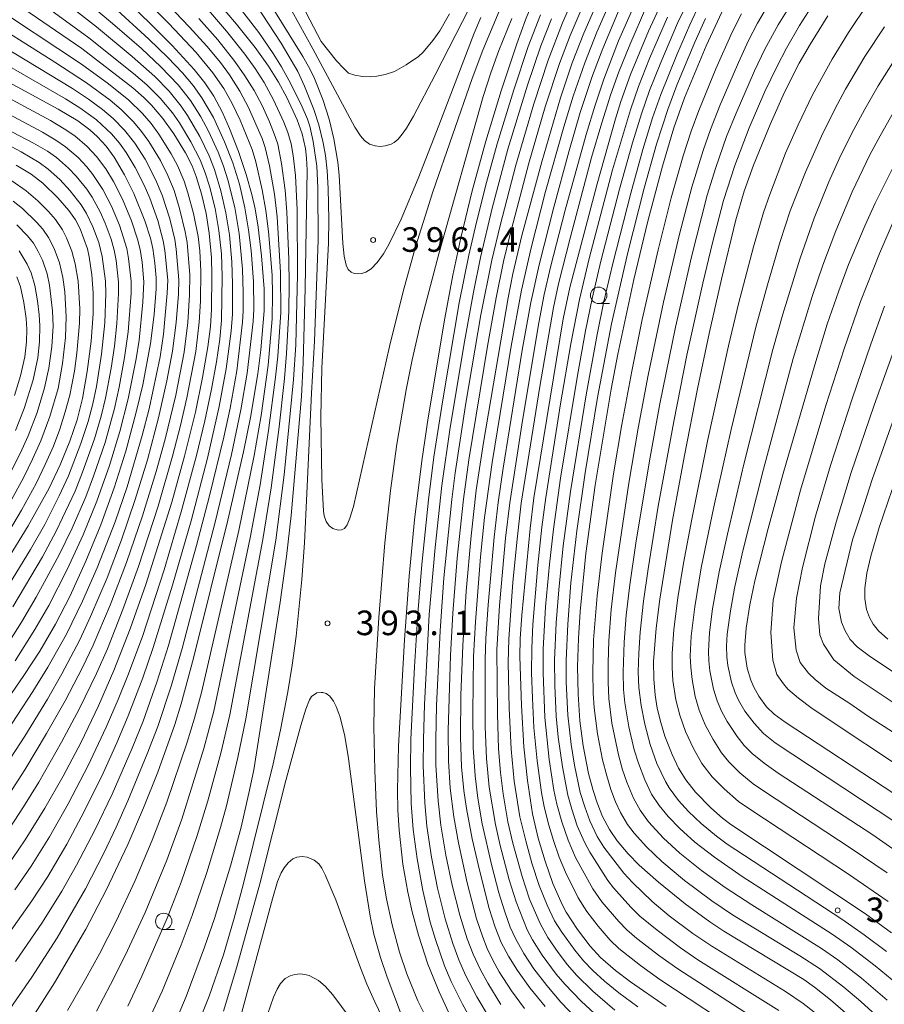
# Model space of a CAD drawing. Units: millimetres. Extents: x -66000 to -64000, y 25500 to 27000.
# Drawn here: x -65230 to -65098, y 26243 to 26393 of the extents above; entities that cross this region are included whole.
import ezdxf

# ---------------------------------------------------------------- set-up
doc = ezdxf.new("R2010")
doc.units = ezdxf.units.MM
for name, color, linetype, lineweight in [('633100_広葉樹林', 7, 'Continuous', 9), ('710100_等高線（計曲線）', 7, 'Continuous', 20), ('710200_等高線（主曲線）', 7, 'Continuous', 9), ('731200_図化機測定による標高点', 7, 'Continuous', 20), ('731207_図化機測定による標高点（注記）', 7, 'Continuous', 20)]:
    doc.layers.add(name, color=color, linetype=linetype, lineweight=lineweight)
doc.styles.add('Style-WORKING', font='txt')

msp = doc.modelspace()

# ---------------------------------------------------------------- linework, layer by layer
at = {"layer": '633100_広葉樹林'}
for p, q in [((-65142, 26349.51), (-65140.33, 26349.51)), ((-65208.37, 26254.01), (-65206.7, 26254.01))]:
    msp.add_line(p, q, dxfattribs=at)
for centre in [(-65142, 26350.76), (-65208.37, 26255.26)]:
    msp.add_circle(centre, 1.25, dxfattribs=at)
at = {"layer": '710100_等高線（計曲線）', "flags": 128}
for points in [[(-65228.45, 26240.53), (-65225.01, 26245.91), (-65220.24, 26254.08), (-65217.14, 26260), (-65213.84, 26266.97), (-65211.43, 26272.58), (-65209.28, 26278), (-65206.69, 26285.31), (-65205.71, 26288.46), (-65203.85, 26295.42), (-65198.59, 26316.48), (-65196.17, 26326.89), (-65195.11, 26332.13), (-65193.99, 26338.79), (-65193.55, 26342.43), (-65193.03, 26348.37), (-65193.02, 26351.76), (-65193.43, 26356.8), (-65193.98, 26361.17), (-65194.43, 26363.96), (-65194.93, 26366.15), (-65195.77, 26369.18), (-65196.95, 26372.69), (-65198.32, 26376.21), (-65199.39, 26378.66), (-65200.73, 26381.14), (-65202.09, 26383.17), (-65203.7, 26385.21), (-65207.09, 26388.88), (-65210.51, 26392.3), (-65227.62, 26408.8)], [(-65164.76, 26393.68), (-65166.26, 26391.13), (-65167.31, 26389.61), (-65168.8, 26387.84), (-65169.5, 26387.18), (-65171.35, 26385.92), (-65173.16, 26384.92), (-65174.59, 26384.43), (-65175.83, 26384.19), (-65176.83, 26384.1), (-65178.04, 26384.16), (-65179.22, 26384.34), (-65180.16, 26384.65), (-65180.92, 26385.39), (-65181.98, 26386.55), (-65184.34, 26389.5), (-65189.56, 26399.56)], [(-65232.42, 26263.45), (-65229.51, 26267.69), (-65226.51, 26272.51), (-65223.71, 26277.41), (-65220.98, 26282.59), (-65218.34, 26288.12), (-65215.97, 26293.53), (-65213.47, 26299.89), (-65211.08, 26306.67), (-65207.15, 26319.22), (-65205.21, 26326.23), (-65203.53, 26332.93), (-65202.43, 26338.22), (-65201.64, 26342.91), (-65201.25, 26345.99), (-65201.09, 26348.6), (-65201.02, 26353.84), (-65201.09, 26356.54), (-65201.42, 26360.26), (-65201.91, 26363.23), (-65202.61, 26366.22), (-65203.43, 26368.87), (-65204.05, 26370.49), (-65205.07, 26372.49), (-65206.85, 26375.42), (-65208.51, 26377.75), (-65210.24, 26379.77), (-65211.4, 26380.92), (-65213.08, 26382.39), (-65220.85, 26388.41), (-65233.76, 26397.24)], [(-65164.27, 26239.97), (-65166.36, 26244.53), (-65168.07, 26248.74), (-65169.48, 26253.16), (-65170.45, 26256.73), (-65171.14, 26259.74), (-65171.86, 26264), (-65172.46, 26269.18), (-65172.63, 26272.22), (-65172.69, 26275.26), (-65172.53, 26281.98), (-65171.64, 26298.23), (-65170.92, 26307.9), (-65170.08, 26316.5), (-65168.98, 26325.53), (-65168.03, 26332.08), (-65165.47, 26347.26), (-65164.25, 26353.84), (-65163.02, 26359.53), (-65161.31, 26366.69), (-65159.24, 26374.27), (-65156.89, 26381.96), (-65154.51, 26389.13), (-65153.15, 26392.76), (-65151.92, 26395.76)], [(-65141.93, 26396.15), (-65144.29, 26390.74), (-65146.05, 26386.21), (-65147.83, 26380.87), (-65150.66, 26371.1), (-65153.7, 26359.91), (-65155.09, 26354.04), (-65155.8, 26350.37), (-65159.57, 26328.31), (-65160.68, 26321.03), (-65161.45, 26314.07), (-65162.23, 26305.62), (-65162.75, 26297.36), (-65163.03, 26289.78), (-65163.1, 26283.36), (-65162.94, 26278.83), (-65162.58, 26275.24), (-65162.17, 26272.47), (-65161.29, 26267.84), (-65160.2, 26263.06), (-65158.7, 26257.24), (-65157.79, 26254.38), (-65156.86, 26252.06), (-65155.77, 26249.95), (-65154.41, 26247.75), (-65152.5, 26245.1), (-65150.17, 26242.25)], [(-65132.16, 26395.96), (-65134.41, 26391.06), (-65137.13, 26384.47), (-65138.62, 26380.32), (-65139.45, 26377.69), (-65142.22, 26367.79), (-65146.41, 26351.93), (-65147.41, 26347.15), (-65151.91, 26319.86), (-65152.47, 26315.2), (-65153.72, 26301.97), (-65153.96, 26298.34), (-65154.02, 26295.68), (-65153.8, 26288.17), (-65153.4, 26281.91), (-65152.88, 26276.73), (-65152.1, 26271.67), (-65151.21, 26267.94), (-65150.18, 26264.46), (-65148.98, 26261.06), (-65147.56, 26257.83), (-65146.94, 26256.66), (-65145.23, 26254.03), (-65143.28, 26251.48), (-65141.71, 26249.76), (-65139.44, 26247.77), (-65137.15, 26246.02), (-65131.68, 26242.26)], [(-65200.19, 26395.6), (-65197.24, 26392.13), (-65194.43, 26388.58), (-65192.36, 26385.7), (-65190.86, 26383.3), (-65189.59, 26380.93), (-65188.01, 26377.51), (-65187.25, 26375.37), (-65186.76, 26373.14), (-65186.57, 26371.66), (-65186.48, 26369.84), (-65186.77, 26351.83), (-65187.09, 26340.53), (-65187.37, 26335.31), (-65188.93, 26317.19), (-65189.61, 26310.9), (-65190.62, 26303.94), (-65194.64, 26278.4), (-65195.26, 26275.26), (-65196.55, 26269.64), (-65198.11, 26263.9), (-65200.64, 26255.68), (-65202.14, 26251.34), (-65204.95, 26243.8), (-65206.99, 26238.98)], [(-65123.2, 26393.98), (-65125.58, 26388.83), (-65128.9, 26380.87), (-65130.52, 26376.29), (-65132.27, 26370.47), (-65134.48, 26362.09), (-65136.66, 26353.15), (-65139.07, 26341.81), (-65140.1, 26336.44), (-65142.53, 26321.78), (-65143.94, 26311.37), (-65144.83, 26302.52), (-65145.08, 26298.41), (-65145.21, 26294.13), (-65145.14, 26289.91), (-65144.85, 26285.83), (-65144.36, 26282.06), (-65143.54, 26277.82), (-65142.86, 26275.21), (-65142.24, 26273.33), (-65141.41, 26271.27), (-65140.37, 26269.26), (-65139.2, 26267.56), (-65137.52, 26265.58), (-65135.81, 26263.83), (-65132.89, 26261.23), (-65128.79, 26257.95), (-65125.05, 26255.18), (-65122.9, 26253.77), (-65110.7, 26246.39), (-65109.09, 26245.23), (-65106.61, 26243.27), (-65102.83, 26240)], [(-65107.01, 26393.42), (-65109.68, 26389.13), (-65111.39, 26386.16), (-65113.62, 26381.75), (-65115.85, 26376.83), (-65118.36, 26370.64), (-65119.78, 26366.63), (-65121.05, 26362.26), (-65123.28, 26353.23), (-65125.15, 26344.95), (-65126.93, 26336.48), (-65128.91, 26326.34), (-65130.71, 26316.45), (-65132.69, 26304.41), (-65133.25, 26299.99), (-65133.62, 26294.89), (-65133.6, 26292.25), (-65133.38, 26289.76), (-65133.06, 26287.76), (-65132.53, 26285.58), (-65131.88, 26283.49), (-65130.81, 26280.72), (-65129.81, 26278.64), (-65128.7, 26276.85), (-65127.23, 26274.98), (-65124.89, 26272.57), (-65123.11, 26271.01), (-65121.82, 26270.04), (-65101.3, 26256.41), (-65097.32, 26253.53)], [(-65235.31, 26284.7), (-65229.73, 26292.77), (-65227.29, 26296.5), (-65224.88, 26300.58), (-65222.71, 26304.84), (-65220.23, 26310.23), (-65217.98, 26315.73), (-65215.92, 26321.41), (-65214.15, 26326.99), (-65212.55, 26332.92), (-65211.58, 26337.11), (-65210.39, 26343.41), (-65209.84, 26347.86), (-65209.5, 26351.77), (-65209.53, 26353.42), (-65209.71, 26355.65), (-65210.03, 26357.88), (-65210.4, 26359.5), (-65211.25, 26362.11), (-65212.95, 26366.3), (-65214.33, 26369.16), (-65215.94, 26371.86), (-65217.16, 26373.49), (-65218.46, 26374.92), (-65219.62, 26375.98), (-65221.45, 26377.37), (-65224.5, 26379.16), (-65237.03, 26385.96)], [(-65232.34, 26310.19), (-65229.03, 26315.59), (-65225.86, 26321.35), (-65224.17, 26324.92), (-65222.7, 26328.53), (-65221.6, 26331.75), (-65220.78, 26335.01), (-65220.04, 26339.13), (-65219.45, 26343.76), (-65219.14, 26347.92), (-65219.12, 26351.14), (-65219.32, 26353.89), (-65219.74, 26356.65), (-65220.02, 26357.85), (-65221.13, 26360.92), (-65221.85, 26362.28), (-65222.84, 26363.68), (-65224.55, 26365.63), (-65226.81, 26367.85), (-65228.58, 26369.22), (-65230.86, 26370.64)], [(-65096.83, 26274.68), (-65113.52, 26285.64), (-65115.21, 26286.89), (-65116.39, 26288.01), (-65117.56, 26289.6), (-65118.34, 26290.97), (-65118.78, 26292.03), (-65119.33, 26293.9), (-65119.7, 26296.29), (-65119.72, 26297.4), (-65119.5, 26299.99), (-65118.93, 26303.55), (-65118.17, 26307.21), (-65116.15, 26315.2), (-65113.85, 26323.56), (-65109.03, 26340.18), (-65107.11, 26346.38), (-65105.37, 26351.46), (-65103.87, 26355.44), (-65101.34, 26361.48), (-65099.8, 26364.84), (-65097.03, 26370.43)], [(-65230.77, 26353.56), (-65230.23, 26352.04), (-65229.71, 26349.65), (-65229.36, 26347.23), (-65229.25, 26345.6), (-65229.29, 26343.69), (-65229.58, 26341.38), (-65230.22, 26338.49), (-65231.14, 26335.47)], [(-65097.24, 26321.12), (-65099.18, 26315.32), (-65100.46, 26310.95), (-65101.07, 26308.36), (-65101.38, 26306.08), (-65101.4, 26304.52), (-65101.14, 26302.83), (-65100.7, 26301.62), (-65100.13, 26300.61), (-65099.29, 26299.59), (-65097.87, 26298.29)]]:
    msp.add_lwpolyline(points, dxfattribs=at)
at = {"layer": '710200_等高線（主曲線）', "flags": 128}
for points in [[(-65230.98, 26249.14), (-65226.88, 26255.14), (-65223.9, 26259.89), (-65221.68, 26263.82), (-65218.82, 26269.27), (-65216.26, 26274.64), (-65213.2, 26281.66), (-65211.53, 26285.82), (-65209.4, 26291.74), (-65207.62, 26297.36), (-65203.36, 26312.58), (-65201.36, 26320.17), (-65199.18, 26329.13), (-65198.24, 26333.55), (-65197.23, 26339.23), (-65196.34, 26346.66), (-65196.24, 26348.41), (-65196.24, 26351.18), (-65196.36, 26354.76), (-65196.86, 26360.21), (-65197.5, 26364.14), (-65198.57, 26368.37), (-65199.23, 26370.47), (-65200.05, 26372.6), (-65201.53, 26375.81), (-65202.7, 26377.98), (-65204.27, 26380.49), (-65206.14, 26382.85), (-65208.81, 26385.63), (-65211.77, 26388.39), (-65215.84, 26391.94), (-65229.73, 26403.65)], [(-65230.92, 26401.32), (-65218.65, 26391.71), (-65213.2, 26387.2), (-65209.74, 26384.14), (-65207.55, 26381.89), (-65205.71, 26379.63), (-65204.75, 26378.2), (-65202.88, 26374.99), (-65201.44, 26372.02), (-65200.63, 26369.96), (-65199.65, 26366.72), (-65198.88, 26363.36), (-65198.35, 26359.99), (-65198, 26355.87), (-65197.88, 26352.5), (-65197.88, 26347.87), (-65198.1, 26345.28), (-65198.84, 26339.57), (-65199.9, 26333.81), (-65201.7, 26325.9), (-65204.2, 26316.38), (-65207.02, 26306.55), (-65209.96, 26297.03), (-65211.56, 26292.39), (-65213.78, 26286.62), (-65215.53, 26282.5), (-65217.63, 26277.89), (-65220.5, 26272), (-65223.17, 26267.05), (-65226.04, 26262.12), (-65228.47, 26258.39), (-65232.27, 26253.04)], [(-65231.08, 26260.06), (-65228.57, 26263.69), (-65225.81, 26268.16), (-65222.96, 26273.17), (-65219.92, 26279.05), (-65217.16, 26284.87), (-65215.31, 26289.11), (-65213.73, 26293.01), (-65211.57, 26298.87), (-65208.32, 26308.89), (-65205.7, 26317.74), (-65203.39, 26326.31), (-65202.11, 26331.63), (-65201.07, 26336.47), (-65200.33, 26340.6), (-65199.83, 26344.06), (-65199.53, 26346.93), (-65199.45, 26353.67), (-65199.57, 26357.08), (-65199.95, 26360.66), (-65200.52, 26363.98), (-65201.39, 26367.4), (-65202.04, 26369.45), (-65202.82, 26371.43), (-65204.23, 26374.17), (-65205.96, 26377.07), (-65207.03, 26378.6), (-65208.89, 26380.84), (-65210.96, 26382.89), (-65212.96, 26384.62), (-65219.78, 26390.06), (-65231.38, 26398.54)], [(-65213.07, 26397.7), (-65207.61, 26392.22), (-65203.43, 26387.78), (-65200.87, 26384.7), (-65199.2, 26382.29), (-65197.9, 26380.03), (-65196.68, 26377.46), (-65194.87, 26372.98), (-65194.32, 26371.13), (-65193.35, 26366.86), (-65192.77, 26363.7), (-65192.38, 26360.48), (-65191.84, 26353.84), (-65191.76, 26350.93), (-65191.82, 26347.17), (-65192.44, 26340.09), (-65193.52, 26332.41), (-65194.56, 26326.35), (-65196.93, 26314.9), (-65202.62, 26290.16), (-65203.66, 26286.27), (-65204.79, 26282.58), (-65207.88, 26273.45), (-65210.12, 26267.64), (-65212.71, 26261.5), (-65215.64, 26255.29), (-65218.17, 26250.33), (-65220.28, 26246.44), (-65223.05, 26241.68)], [(-65111.32, 26397.35), (-65114.62, 26392.01), (-65116.63, 26388.32), (-65118.22, 26385.01), (-65121.04, 26378.57), (-65122.47, 26375.01), (-65124.12, 26370.28), (-65125.42, 26366.02), (-65127.85, 26356.61), (-65130.28, 26345.91), (-65132.67, 26334.22), (-65134.26, 26325.52), (-65136.32, 26312.96), (-65137.25, 26306.62), (-65137.78, 26301.96), (-65138.12, 26297.86), (-65138.27, 26293.29), (-65138.19, 26290.64), (-65138, 26288.61), (-65137.4, 26284.93), (-65136.56, 26281.45), (-65135.93, 26279.37), (-65134.98, 26276.86), (-65133.92, 26274.67), (-65132.77, 26272.94), (-65131.41, 26271.27), (-65129.6, 26269.41), (-65127.33, 26267.36), (-65124.34, 26265.03), (-65120.08, 26262.09), (-65106.39, 26253.33), (-65103.54, 26251.32), (-65099.83, 26248.49), (-65097.22, 26246.32)], [(-65107.68, 26397.66), (-65111.34, 26391.93), (-65113.36, 26388.46), (-65114.83, 26385.64), (-65116.63, 26381.83), (-65119.02, 26376.33), (-65121.22, 26370.58), (-65122.94, 26365.22), (-65124.65, 26358.76), (-65126.12, 26352.61), (-65128.53, 26341.64), (-65130.55, 26331.49), (-65132.9, 26318.62), (-65134.47, 26309.06), (-65135.17, 26304.09), (-65135.66, 26299.38), (-65135.88, 26296.19), (-65135.96, 26293.33), (-65135.86, 26290.93), (-65135.54, 26288.17), (-65134.98, 26285.32), (-65134.14, 26282.23), (-65133.12, 26279.36), (-65131.82, 26276.59), (-65131.26, 26275.64), (-65129.82, 26273.71), (-65128.29, 26272.01), (-65126.38, 26270.19), (-65124.02, 26268.24), (-65122.37, 26267.04), (-65104.92, 26255.6), (-65101.48, 26253.19), (-65098.08, 26250.65)], [(-65218.63, 26241.58), (-65216.47, 26245.61), (-65214.25, 26250.08), (-65211.2, 26256.61), (-65207.91, 26264.61), (-65205.62, 26270.87), (-65202.27, 26281.63), (-65200.74, 26287.34), (-65195.16, 26313.78), (-65193.67, 26321.85), (-65192.37, 26330.15), (-65191.29, 26338.28), (-65190.96, 26341.48), (-65190.52, 26348.15), (-65190.53, 26354.24), (-65191.05, 26362.75), (-65191.47, 26366.21), (-65192.23, 26370.5), (-65192.9, 26373.32), (-65193.37, 26374.66), (-65195.42, 26379.41), (-65196.74, 26381.9), (-65198.34, 26384.37), (-65199.73, 26386.26), (-65201.79, 26388.77), (-65204.41, 26391.67), (-65208.74, 26396.23)], [(-65203.24, 26239.26), (-65201.41, 26243.87), (-65199.27, 26250.18), (-65197.6, 26255.73), (-65196.24, 26260.85), (-65191.66, 26279.31), (-65190.54, 26284.5), (-65189.42, 26290.3), (-65188.75, 26294.36), (-65188.18, 26298.75), (-65187.31, 26307.4), (-65186.89, 26313), (-65186.51, 26320.52), (-65185.84, 26335.82), (-65185.34, 26343.79), (-65184.82, 26359.16), (-65184.83, 26367.18), (-65185, 26370.48), (-65185.57, 26374.24), (-65186.07, 26376.57), (-65186.41, 26377.62), (-65187.22, 26379.51), (-65188.97, 26383.02), (-65190.4, 26385.64), (-65191.67, 26387.67), (-65193.88, 26390.85), (-65197.71, 26395.91)], [(-65159.96, 26393.15), (-65160.99, 26390.76), (-65166.4, 26376.66), (-65169.53, 26368.56), (-65172.15, 26362.38), (-65174.02, 26358.52), (-65174.83, 26357.08), (-65175.8, 26355.75), (-65176.74, 26354.82), (-65177.55, 26354.31), (-65178.15, 26354.11), (-65178.82, 26354.04), (-65179.3, 26354.09), (-65179.77, 26354.28), (-65180.2, 26354.69), (-65180.54, 26355.35), (-65180.85, 26356.73), (-65181.06, 26358.65), (-65181.62, 26369.09), (-65181.82, 26371.06), (-65182.43, 26374.65), (-65183.14, 26377.62), (-65184.09, 26380.61), (-65185.37, 26383.82), (-65186.09, 26385.31), (-65187.15, 26387.19), (-65192.47, 26395.77)], [(-65145.53, 26396.9), (-65147.53, 26392.32), (-65149.71, 26386.62), (-65151.9, 26379.96), (-65154.63, 26370.61), (-65157.05, 26361.43), (-65158.3, 26356.12), (-65159.96, 26347.78), (-65162.26, 26334.29), (-65163.9, 26323.7), (-65164.42, 26319.61), (-65165.63, 26307.68), (-65166.21, 26299.58), (-65166.74, 26288.21), (-65166.87, 26282.95), (-65166.84, 26279.08), (-65166.51, 26273.67), (-65166.07, 26269.94), (-65165.3, 26265.35), (-65164.34, 26260.76), (-65163.19, 26256.19), (-65162.07, 26252.62), (-65161.17, 26250.25), (-65160.1, 26247.96), (-65158.92, 26245.81), (-65156.92, 26242.56)], [(-65153.31, 26241.96), (-65155.29, 26244.65), (-65157.17, 26247.57), (-65158.14, 26249.32), (-65159.01, 26251.14), (-65159.7, 26252.86), (-65160.64, 26255.67), (-65162.09, 26261.16), (-65163.4, 26267.26), (-65164.11, 26271.21), (-65164.67, 26275.58), (-65164.94, 26279.77), (-65164.99, 26284.37), (-65164.61, 26295.82), (-65164.27, 26302.27), (-65163.58, 26310.68), (-65162.63, 26319.65), (-65161.83, 26325.65), (-65158.98, 26343.02), (-65157.65, 26350.38), (-65156.51, 26355.92), (-65155.58, 26359.87), (-65152.65, 26370.92), (-65150.17, 26379.49), (-65147.99, 26386.12), (-65146.37, 26390.41), (-65143.92, 26396.14)], [(-65139.82, 26396.49), (-65142.29, 26390.89), (-65144.13, 26386.24), (-65145.89, 26381.13), (-65147.32, 26376.47), (-65150.09, 26366.58), (-65152.3, 26358.03), (-65153.79, 26351.57), (-65155.35, 26343.01), (-65158.25, 26325.24), (-65159.41, 26316.87), (-65160.01, 26310.87), (-65160.81, 26300.96), (-65161.09, 26295.65), (-65161.21, 26287.11), (-65161.14, 26281.77), (-65160.87, 26277.48), (-65160.45, 26274.04), (-65159.77, 26270.16), (-65158.31, 26263.74), (-65157.21, 26259.61), (-65156.33, 26256.7), (-65155.48, 26254.4), (-65154.71, 26252.66), (-65153.43, 26250.35), (-65151.89, 26248.04), (-65149.93, 26245.47), (-65147.75, 26242.95), (-65145.36, 26240.46)], [(-65128.2, 26395.99), (-65129.96, 26392.28), (-65132.52, 26386.3), (-65134.23, 26382), (-65135.48, 26378.44), (-65136.84, 26374.01), (-65138.81, 26366.93), (-65141.65, 26355.98), (-65142.99, 26350.29), (-65144.01, 26345.32), (-65145.24, 26338.51), (-65147.8, 26322.86), (-65148.91, 26315.11), (-65149.5, 26309.76), (-65150.1, 26303.23), (-65150.46, 26296.79), (-65150.49, 26293.16), (-65150.21, 26286.37), (-65149.57, 26279.95), (-65148.83, 26275.28), (-65148.37, 26273.13), (-65147.62, 26270.43), (-65146.66, 26267.64), (-65145.52, 26265.01), (-65142.88, 26260.21), (-65141.5, 26258.25), (-65138.94, 26255.25), (-65137.7, 26253.96), (-65136.2, 26252.66), (-65132.65, 26249.93), (-65129.91, 26248), (-65117.25, 26239.83)], [(-65216.41, 26359.31), (-65217.31, 26361.79), (-65218.06, 26363.49), (-65219.27, 26365.71), (-65220.12, 26366.95), (-65221.74, 26368.94), (-65222.88, 26370.15), (-65224.74, 26371.78), (-65226.12, 26372.74), (-65228.22, 26373.99), (-65248.49, 26384.55), (-65257.61, 26389.45), (-65260.52, 26391.15), (-65266.19, 26394.77)], [(-65255.66, 26394.43), (-65248.13, 26389.8), (-65240.69, 26385.51), (-65225.67, 26377.41), (-65223.55, 26376.16), (-65221.94, 26375.08), (-65220.03, 26373.45), (-65218.63, 26371.93), (-65217.21, 26370.04), (-65216.01, 26368.1), (-65214.66, 26365.41), (-65213.29, 26362.11), (-65212.36, 26359.32), (-65211.96, 26357.73), (-65211.67, 26355.81), (-65211.38, 26352.8), (-65211.54, 26349.74), (-65212.13, 26343.9), (-65212.56, 26341.09), (-65213.77, 26334.95)], [(-65233.42, 26267.21), (-65229.79, 26272.71), (-65227.45, 26276.5), (-65223.95, 26282.59), (-65221.23, 26287.71), (-65218.65, 26293.05), (-65216.97, 26296.85), (-65214.59, 26302.84), (-65212.23, 26309.37), (-65209.23, 26318.58), (-65207.03, 26326.22), (-65205.82, 26330.88), (-65204.83, 26335.13), (-65203.49, 26342.17), (-65202.94, 26346.66), (-65202.75, 26349.85), (-65202.69, 26354.44), (-65202.88, 26357.54), (-65203.13, 26359.72), (-65203.82, 26363.26), (-65204.67, 26366.4), (-65205.27, 26368.19), (-65206.29, 26370.58), (-65207.23, 26372.35), (-65209.1, 26375.36), (-65210.29, 26376.95), (-65211.63, 26378.52), (-65213.7, 26380.54), (-65216.8, 26383.03), (-65220.9, 26386.01), (-65235.28, 26395.5)], [(-65232.34, 26241.18), (-65228.51, 26246.75), (-65224.64, 26252.73), (-65220.32, 26260.21), (-65217.51, 26265.66), (-65215.61, 26269.64), (-65213.82, 26273.66), (-65210.87, 26280.82), (-65209.29, 26285.01), (-65207.23, 26291.12), (-65205.55, 26296.87), (-65200.51, 26316.16), (-65198.02, 26326.47), (-65196.58, 26333.27), (-65195.63, 26338.88), (-65194.73, 26346.76), (-65194.62, 26348.65), (-65194.68, 26352.86), (-65195.05, 26357.58), (-65195.43, 26360.77), (-65195.98, 26364.1), (-65196.83, 26367.71), (-65197.83, 26370.98), (-65199.08, 26374.18), (-65200.78, 26377.87), (-65202.53, 26380.87), (-65203.88, 26382.77), (-65205.52, 26384.7), (-65207.75, 26387.05), (-65210.62, 26389.85), (-65216.08, 26394.84)], [(-65201.55, 26394.28), (-65198.77, 26391.06), (-65196.01, 26387.57), (-65194.44, 26385.37), (-65193.06, 26383.21), (-65191.62, 26380.59), (-65190.03, 26377.16), (-65189.45, 26375.59), (-65188.94, 26373.85), (-65188.6, 26372.11), (-65188.25, 26369.06), (-65188.01, 26363.8), (-65187.94, 26353.94), (-65188.21, 26343.21), (-65188.55, 26337.9), (-65190, 26323.38), (-65191.25, 26313.41), (-65195.84, 26286.18), (-65197.06, 26280.24), (-65198.8, 26272.88), (-65199.68, 26269.58), (-65201.78, 26262.74), (-65204.03, 26256.17), (-65205.73, 26251.67), (-65208.63, 26244.6), (-65211.03, 26239.39)], [(-65194.32, 26395.1), (-65190.46, 26389.24), (-65187.91, 26384.91), (-65186.9, 26382.65), (-65185.48, 26379.12), (-65184.71, 26376.75), (-65184.04, 26374.04), (-65183.68, 26372.09), (-65183.42, 26369.76), (-65183.26, 26367.08), (-65183.19, 26362.35), (-65183.23, 26358.71), (-65184.22, 26339.64), (-65184.4, 26332.22), (-65184.25, 26322.68), (-65184.01, 26317.85), (-65183.9, 26317.14), (-65183.6, 26316.27), (-65183.14, 26315.61), (-65182.58, 26315.2), (-65181.73, 26314.95), (-65181.26, 26314.97), (-65180.8, 26315.19), (-65180.37, 26315.73), (-65179.95, 26316.76), (-65179.43, 26318.53), (-65173.92, 26342.93), (-65171.82, 26351.33), (-65169.93, 26358.15), (-65167.29, 26366.55), (-65161.3, 26383.86), (-65159.7, 26388.14), (-65157.17, 26394.11)], [(-65188.84, 26394.15), (-65185.62, 26388.34), (-65179.21, 26376.43), (-65178.35, 26375.07), (-65177.74, 26374.38), (-65176.96, 26373.82), (-65176.12, 26373.54), (-65175.36, 26373.48), (-65174.59, 26373.54), (-65173.66, 26373.82), (-65173.2, 26374.08), (-65172.61, 26374.6), (-65171.98, 26375.33), (-65171.34, 26376.27), (-65170.28, 26378.07), (-65166.93, 26384.41), (-65161.69, 26394.63)], [(-65138.85, 26394.34), (-65141.36, 26388.43), (-65142.93, 26384.29), (-65144.8, 26378.65), (-65146.54, 26372.67), (-65148.85, 26364.2), (-65151.09, 26355.4), (-65152.36, 26349.66), (-65153.66, 26342.37), (-65156.59, 26324.41), (-65157.35, 26319.18), (-65157.96, 26313.87), (-65158.87, 26303.57), (-65159.21, 26298.41), (-65159.33, 26295.26), (-65159.31, 26284.94), (-65159.12, 26280.13), (-65158.71, 26275.75), (-65157.76, 26270.04), (-65157.04, 26266.82), (-65155.65, 26261.58), (-65154.61, 26258.23), (-65152.9, 26253.95), (-65152.1, 26252.43), (-65150.63, 26250.11), (-65148.49, 26247.23), (-65147.16, 26245.66), (-65144.67, 26243.09), (-65141.24, 26239.94)], [(-65139.53, 26241.71), (-65142.89, 26244.62), (-65145.39, 26247.08), (-65146.75, 26248.64), (-65148.18, 26250.51), (-65149.75, 26252.8), (-65150.95, 26254.92), (-65152.53, 26258.66), (-65153.68, 26262.1), (-65155.09, 26267.19), (-65155.85, 26270.45), (-65156.58, 26274.73), (-65156.98, 26277.96), (-65157.26, 26281.56), (-65157.46, 26286.9), (-65157.53, 26296.69), (-65157.13, 26303.47), (-65156.21, 26313.71), (-65155.58, 26319.12), (-65153.64, 26331.67), (-65151.12, 26346.58), (-65150.3, 26350.89), (-65149.34, 26355.05), (-65147.11, 26363.74), (-65143.93, 26375.29), (-65142.56, 26379.79), (-65141.22, 26383.74), (-65138.95, 26389.56), (-65136.39, 26395.43)], [(-65134.63, 26394.99), (-65137.26, 26388.95), (-65138.9, 26384.83), (-65140.13, 26381.44), (-65141.54, 26377.06), (-65143.07, 26371.78), (-65146.37, 26359.49), (-65148.11, 26352.5), (-65148.89, 26348.88), (-65150.99, 26336.83), (-65153.81, 26319.06), (-65154.45, 26313.56), (-65155.08, 26306.98), (-65155.72, 26298.33), (-65155.8, 26294.76), (-65155.64, 26287.78), (-65155.33, 26281.52), (-65154.87, 26276.63), (-65154.01, 26271.2), (-65153.14, 26267.54), (-65152.18, 26264.13), (-65151.06, 26260.71), (-65149.88, 26257.72), (-65148.72, 26255.36), (-65147.63, 26253.6), (-65145.65, 26250.86), (-65144.33, 26249.26), (-65142.91, 26247.79), (-65141.1, 26246.15), (-65138.9, 26244.34), (-65136.05, 26242.2)], [(-65126.63, 26395.15), (-65128.11, 26392.04), (-65130.09, 26387.47), (-65132.54, 26381.39), (-65133.8, 26377.83), (-65135.27, 26372.98), (-65137.11, 26366.34), (-65139.86, 26355.59), (-65141.21, 26349.8), (-65142.24, 26344.79), (-65143.93, 26335.59), (-65146.31, 26320.85), (-65147.41, 26312.53), (-65148.1, 26305.82), (-65148.49, 26300.81), (-65148.73, 26295.1), (-65148.71, 26291.25), (-65148.47, 26286.55), (-65148.16, 26283.36), (-65147.54, 26278.86), (-65146.7, 26274.53), (-65146.12, 26272.4), (-65145.26, 26269.86), (-65144.17, 26267.35), (-65143.37, 26265.82), (-65140.6, 26261.5), (-65139.75, 26260.37), (-65137.08, 26257.41), (-65135.72, 26256.06), (-65133.1, 26253.91), (-65129.53, 26251.24), (-65126.85, 26249.41), (-65114.51, 26241.64)], [(-65097.98, 26243.23), (-65101.9, 26246.6), (-65105.5, 26249.38), (-65108, 26251.14), (-65118.65, 26257.76), (-65122.7, 26260.42), (-65126.29, 26263), (-65129.63, 26265.69), (-65132.1, 26267.94), (-65134.41, 26270.47), (-65135.67, 26272.2), (-65136.69, 26274.05), (-65137.71, 26276.48), (-65138.36, 26278.4), (-65138.98, 26280.67), (-65139.98, 26285.52), (-65140.44, 26289.24), (-65140.57, 26291.77), (-65140.57, 26294.69), (-65140.44, 26298.04), (-65140.07, 26302.86), (-65139.44, 26308.41), (-65137.39, 26322.13), (-65135.96, 26330.51), (-65134.44, 26338.58), (-65132.11, 26349.74), (-65129.67, 26360.09), (-65127.78, 26367.24), (-65126.05, 26372.87), (-65124.95, 26376.05), (-65123.48, 26379.8), (-65120.67, 26386.3), (-65119.12, 26389.62), (-65117.74, 26392.27), (-65116.25, 26394.85)], [(-65100.86, 26395.32), (-65103.87, 26390.83), (-65106.35, 26386.79), (-65109.38, 26381.33), (-65111.58, 26376.78), (-65113.47, 26372.46), (-65115.9, 26366.15), (-65116.83, 26363.38), (-65118.37, 26358.14), (-65120.64, 26349.44), (-65122.19, 26343.08), (-65125.33, 26328.75), (-65127.8, 26316.61), (-65129.05, 26309.89), (-65129.91, 26304.61), (-65130.51, 26299.79), (-65130.78, 26296.11), (-65130.8, 26294), (-65130.66, 26291.98), (-65130.23, 26289.08), (-65129.64, 26286.73), (-65128.76, 26284.24), (-65127.54, 26281.61), (-65126.24, 26279.35), (-65124.7, 26277.32), (-65122.86, 26275.47), (-65120.67, 26273.56), (-65118.8, 26272.25), (-65103.9, 26262.45), (-65097.85, 26258.28)], [(-65233.47, 26272.38), (-65229.56, 26278.39), (-65226.23, 26283.9), (-65223.4, 26288.88), (-65220.75, 26294), (-65219.12, 26297.4), (-65216.55, 26303.5), (-65214.05, 26310.02), (-65211.6, 26317.14), (-65209.53, 26323.89), (-65208.15, 26328.82), (-65206.54, 26335.52), (-65205.27, 26342.11), (-65204.7, 26346.63), (-65204.42, 26350.86), (-65204.38, 26353.87), (-65204.8, 26358.8), (-65205.09, 26360.46), (-65205.94, 26363.98), (-65206.8, 26366.73), (-65207.73, 26369.06), (-65208.88, 26371.32), (-65210.63, 26374.22), (-65211.76, 26375.76), (-65212.99, 26377.24), (-65214.88, 26379.13), (-65216.55, 26380.54), (-65220.15, 26383.17), (-65224.99, 26386.31), (-65236.8, 26393.77)], [(-65213.85, 26242.31), (-65211.69, 26246.88), (-65207.84, 26255.76), (-65205.72, 26261.23), (-65203.26, 26268.34), (-65201.63, 26273.63), (-65199.66, 26280.93), (-65198.29, 26286.76), (-65193.22, 26313.52), (-65191.98, 26321.37), (-65190.76, 26330.72), (-65189.92, 26338.09), (-65189.61, 26341.87), (-65189.3, 26348.35), (-65189.22, 26352.46), (-65189.27, 26356.28), (-65189.58, 26363.47), (-65189.83, 26366.78), (-65190.38, 26370.86), (-65190.98, 26373.82), (-65191.34, 26374.99), (-65192.23, 26377.22), (-65193.37, 26379.7), (-65194.59, 26382), (-65195.98, 26384.25), (-65197.51, 26386.44), (-65200.13, 26389.74), (-65203, 26392.99)], [(-65155.26, 26393), (-65157.23, 26388.13), (-65158.47, 26384.69), (-65159.61, 26381.1), (-65166.38, 26357.07), (-65169.19, 26346.46), (-65170.45, 26340.91), (-65171.36, 26336.36), (-65172.79, 26328.06), (-65173.78, 26321.01), (-65174.63, 26313), (-65175.57, 26301.61), (-65176.21, 26290.79), (-65176.31, 26285), (-65176.16, 26278.3), (-65175.88, 26272.02), (-65175.57, 26267.67), (-65174.98, 26262.31), (-65174.4, 26258.68), (-65173.53, 26254.74), (-65172.39, 26250.57), (-65171.28, 26247.24), (-65169.57, 26243.12), (-65168.14, 26240.18)], [(-65160.88, 26239.24), (-65162.8, 26242.64), (-65164.5, 26246.11), (-65165.51, 26248.48), (-65166.91, 26252.52), (-65167.69, 26255.14), (-65168.84, 26259.95), (-65169.72, 26264.79), (-65170.31, 26269.29), (-65170.61, 26273.23), (-65170.72, 26278.69), (-65170.64, 26283.08), (-65170.1, 26294.09), (-65169.58, 26302.23), (-65168.99, 26309.7), (-65167.98, 26319.54), (-65167.14, 26326.1), (-65165.79, 26334.82), (-65163.27, 26349.59), (-65161.8, 26356.89), (-65160.64, 26361.92), (-65159.11, 26367.95), (-65157.47, 26373.89), (-65154.97, 26382.09), (-65152.76, 26388.73), (-65150.9, 26393.57)], [(-65149.21, 26392.95), (-65150.83, 26388.8), (-65152.87, 26382.84), (-65155.84, 26373.04), (-65158.24, 26364.06), (-65160.04, 26356.54), (-65161.12, 26351.26), (-65162.44, 26343.97), (-65164.65, 26330.61), (-65165.94, 26321.76), (-65166.97, 26312.29), (-65167.84, 26302.08), (-65168.57, 26288.35), (-65168.75, 26283.01), (-65168.78, 26279.03), (-65168.55, 26273.35), (-65168.21, 26269.77), (-65167.51, 26265.07), (-65166.59, 26260.35), (-65165.44, 26255.66), (-65164.26, 26251.86), (-65163.34, 26249.37), (-65162.3, 26247.03), (-65160.58, 26243.74), (-65158.69, 26240.58)], [(-65131.52, 26393.18), (-65134.22, 26386.88), (-65135.92, 26382.6), (-65137.16, 26379.06), (-65139.87, 26369.9), (-65143.44, 26356.36), (-65144.93, 26350.12), (-65146.24, 26343.34), (-65147.8, 26334.23), (-65150.07, 26319.92), (-65150.68, 26315.4), (-65151.29, 26309.59), (-65152.04, 26300.55), (-65152.21, 26296.96), (-65152.25, 26293.18), (-65152.12, 26289.31), (-65151.87, 26284.86), (-65151.39, 26279.76), (-65150.72, 26274.94), (-65150.3, 26272.72), (-65149.61, 26269.93), (-65148.91, 26267.59), (-65148.03, 26265.08), (-65147.07, 26262.78), (-65145.12, 26258.83), (-65143.8, 26256.79), (-65142.09, 26254.55), (-65140.27, 26252.4), (-65138.9, 26251.12), (-65135.63, 26248.52), (-65132.68, 26246.41), (-65119.09, 26237.42)], [(-65125.71, 26392.97), (-65127.32, 26389.39), (-65130.06, 26382.81), (-65131.47, 26379.12), (-65133.18, 26373.84), (-65135.07, 26367.12), (-65137.56, 26357.27), (-65140.03, 26346.4), (-65142.17, 26335.15), (-65144.06, 26323.7), (-65145.32, 26314.85), (-65146.23, 26306.91), (-65146.73, 26300.6), (-65146.97, 26295.1), (-65146.97, 26291.74), (-65146.72, 26286.73), (-65146.21, 26282.23), (-65145.7, 26279.1), (-65144.8, 26274.92), (-65144.12, 26272.71), (-65143.36, 26270.62), (-65142.22, 26268.22), (-65141.2, 26266.57), (-65138.17, 26262.59), (-65136.86, 26261.18), (-65133.85, 26258.27), (-65131.22, 26256.12), (-65127.61, 26253.42), (-65124.74, 26251.47), (-65113.47, 26244.58), (-65110.81, 26242.75), (-65107.07, 26239.81)], [(-65098.55, 26239.9), (-65102.01, 26243.04), (-65104.58, 26245.23), (-65108.31, 26248.06), (-65111.3, 26250), (-65121.58, 26256.25), (-65124.72, 26258.37), (-65128.9, 26261.52), (-65132.37, 26264.39), (-65134.71, 26266.62), (-65136.57, 26268.7), (-65137.58, 26270.05), (-65138.67, 26271.89), (-65139.41, 26273.5), (-65140.14, 26275.38), (-65140.78, 26277.44), (-65141.4, 26279.89), (-65142.17, 26283.88), (-65142.68, 26287.81), (-65142.84, 26290.08), (-65142.91, 26293.21), (-65142.77, 26298.21), (-65142.25, 26304.93), (-65141.49, 26311.45), (-65139.72, 26323.53), (-65138.45, 26331.06), (-65136.94, 26339.21), (-65135.34, 26347.09), (-65132.93, 26357.68), (-65130.92, 26365.64), (-65129.11, 26372.02), (-65127.89, 26375.81), (-65126.74, 26378.97), (-65124.12, 26385.33), (-65121.61, 26390.92), (-65120.21, 26393.68)], [(-65234.65, 26275.8), (-65229.58, 26283.49), (-65226.1, 26289.16), (-65223.9, 26293), (-65221.18, 26298.22), (-65219.55, 26301.75), (-65217, 26307.69), (-65214.82, 26313.48), (-65212.71, 26319.64), (-65210.86, 26325.66), (-65209.15, 26332.06), (-65207.87, 26337.72), (-65207.01, 26342.26), (-65206.46, 26346.6), (-65206.12, 26350.96), (-65206.06, 26353.12), (-65206.45, 26357.78), (-65206.68, 26359.3), (-65207.44, 26362.44), (-65208.61, 26366.05), (-65209.61, 26368.45), (-65211.22, 26371.54), (-65212.78, 26373.97), (-65214.34, 26375.96), (-65216.07, 26377.73), (-65217.69, 26379.11), (-65219.85, 26380.69), (-65222.27, 26382.3), (-65238.23, 26391.91)], [(-65098.4, 26391.72), (-65101.37, 26387.2), (-65104.33, 26382.22), (-65105.98, 26379.16), (-65108.01, 26375.06), (-65110.45, 26369.57), (-65112.76, 26363.63), (-65114.31, 26358.95), (-65116.25, 26352.36), (-65118.02, 26345.89), (-65121.77, 26330.29), (-65124.43, 26318.51), (-65126.34, 26309.21), (-65127.35, 26303.26), (-65127.89, 26298.75), (-65128.02, 26295.74), (-65127.95, 26294.05), (-65127.75, 26292.17), (-65127.27, 26289.58), (-65126.65, 26287.48), (-65125.74, 26285.26), (-65124.55, 26283.01), (-65123.26, 26280.99), (-65122.16, 26279.62), (-65120.45, 26277.94), (-65118.43, 26276.25), (-65116.83, 26275.15), (-65103.45, 26266.38), (-65097.97, 26262.66)], [(-65233.13, 26283.02), (-65228.32, 26290.33), (-65226.03, 26294.04), (-65223.22, 26299.05), (-65220.76, 26304.09), (-65218.5, 26309.21), (-65215.78, 26316.21), (-65213.96, 26321.55), (-65211.64, 26329.36), (-65210.59, 26333.43), (-65208.93, 26341.38), (-65208.41, 26344.84), (-65207.82, 26351.09), (-65207.75, 26353.09), (-65208.2, 26357.59), (-65208.45, 26359.08), (-65209.29, 26362.15), (-65210.51, 26365.58), (-65211.36, 26367.59), (-65212.73, 26370.28), (-65214.11, 26372.55), (-65215.12, 26373.95), (-65216.32, 26375.37), (-65218.64, 26377.55), (-65221.19, 26379.37), (-65223.36, 26380.72), (-65238.93, 26389.66)], [(-65096.2, 26387.72), (-65099.37, 26382.71), (-65101.41, 26379.17), (-65103.42, 26375.39), (-65105.3, 26371.56), (-65106.88, 26368.06), (-65109.14, 26362.52), (-65111.32, 26356.27), (-65113.89, 26347.9), (-65115.41, 26342.5), (-65119.84, 26325.03), (-65122.36, 26314.34), (-65123.61, 26308.58), (-65124.63, 26302.96), (-65125.1, 26299.33), (-65125.23, 26296.44), (-65125.19, 26295.02), (-65125.02, 26293.47), (-65124.47, 26290.67), (-65123.93, 26288.92), (-65123.25, 26287.35), (-65122.41, 26285.76), (-65120.88, 26283.45), (-65119.81, 26282.08), (-65118.57, 26280.87), (-65116.77, 26279.4), (-65114.61, 26277.88), (-65100.15, 26268.45), (-65095.09, 26264.92)], [(-65243.11, 26384.29), (-65226.86, 26375.66), (-65224.83, 26374.45), (-65223.34, 26373.43), (-65221.42, 26371.77), (-65220.11, 26370.37), (-65219.16, 26369.19), (-65217.65, 26366.92), (-65216.33, 26364.37), (-65215.11, 26361.47), (-65214, 26357.92), (-65213.72, 26356.4), (-65213.34, 26352.9), (-65213.36, 26351.08), (-65213.81, 26345.17), (-65214.33, 26341.3), (-65215.16, 26336.74), (-65215.86, 26333.5), (-65217.32, 26328.32), (-65219.08, 26323.17), (-65220.27, 26320.02), (-65222.36, 26315.24), (-65224.34, 26311.15), (-65227.82, 26304.73), (-65230.06, 26300.9), (-65231.89, 26298.02)], [(-65095.88, 26380.67), (-65099.07, 26375.11), (-65100.61, 26372.18), (-65103.31, 26366.55), (-65105.82, 26360.62), (-65107.8, 26355.34), (-65109.4, 26350.57), (-65112.31, 26341.13), (-65116.87, 26324.24), (-65120.02, 26311.78), (-65121.26, 26306.11), (-65121.91, 26302.63), (-65122.37, 26299.07), (-65122.47, 26297.22), (-65122.43, 26295.64), (-65122.28, 26294.3), (-65121.72, 26291.74), (-65121.18, 26290.13), (-65120.66, 26288.99), (-65119.7, 26287.33), (-65118.29, 26285.48), (-65116.84, 26283.9), (-65115.09, 26282.5), (-65096.65, 26270.33)], [(-65233.64, 26303.99), (-65228.69, 26312), (-65226.53, 26315.82), (-65224.31, 26320.18), (-65222.91, 26323.25), (-65221, 26328.17), (-65219.91, 26331.49), (-65219.2, 26334.19), (-65218.64, 26336.86), (-65217.85, 26341.77), (-65217.37, 26346.57), (-65217.19, 26351.02), (-65217.25, 26352.91), (-65217.75, 26356.67), (-65218.29, 26358.81), (-65219.16, 26361.23), (-65220.14, 26363.26), (-65220.94, 26364.56), (-65222.62, 26366.68), (-65224.24, 26368.42), (-65225.99, 26370.02), (-65227.38, 26371.02), (-65230.12, 26372.64), (-65233.99, 26374.66)], [(-65233.23, 26312.64), (-65230.06, 26317.99), (-65227.85, 26322.08), (-65226.45, 26324.93), (-65225.2, 26327.76), (-65224.24, 26330.33), (-65223.39, 26332.98), (-65222.69, 26335.55), (-65221.99, 26339.19), (-65221.61, 26341.94), (-65221.22, 26346.53), (-65221.17, 26348.69), (-65221.43, 26352.93), (-65221.86, 26355.55), (-65222.39, 26357.49), (-65223.19, 26359.54), (-65223.82, 26360.77), (-65224.88, 26362.31), (-65225.95, 26363.56), (-65227.57, 26365.19), (-65229.35, 26366.72), (-65231.54, 26368.21)], [(-65232.78, 26317.45), (-65229.73, 26323.02), (-65228.37, 26325.77), (-65227.13, 26328.55), (-65225.75, 26332.26), (-65224.5, 26336.57), (-65223.79, 26340.36), (-65223.36, 26344.31), (-65223.24, 26347.49), (-65223.48, 26351.27), (-65223.76, 26353.49), (-65224.27, 26355.71), (-65225.09, 26357.92), (-65225.93, 26359.59), (-65226.81, 26360.84), (-65227.77, 26361.93), (-65229.91, 26363.99), (-65231.36, 26365.14)], [(-65093.19, 26276.93), (-65109.41, 26287.72), (-65111.5, 26289.31), (-65113.13, 26290.69), (-65113.8, 26291.52), (-65114.8, 26292.94), (-65115.43, 26295.11), (-65115.72, 26299.35), (-65115.38, 26304.28), (-65114.09, 26310.1), (-65111.18, 26321.03), (-65107.34, 26333.93), (-65104.55, 26342.58), (-65102.04, 26349.83), (-65099.17, 26357.16), (-65096.73, 26362.78)], [(-65232.26, 26322.71), (-65230.28, 26326.61), (-65229.05, 26329.34), (-65227.7, 26332.87), (-65226.54, 26336.67), (-65225.9, 26339.63), (-65225.43, 26342.96), (-65225.25, 26346.06), (-65225.35, 26348.42), (-65225.81, 26352.29), (-65226.17, 26354.03), (-65226.88, 26356.1), (-65227.58, 26357.57), (-65228.26, 26358.74), (-65229.13, 26359.83), (-65230.8, 26361.49)], [(-65231.38, 26303.23), (-65226.88, 26310.86), (-65224.78, 26314.8), (-65221.9, 26320.91), (-65220.76, 26323.79), (-65218.94, 26328.87), (-65217.92, 26332.32), (-65217.24, 26335.09), (-65216.39, 26339.63), (-65215.89, 26343.01), (-65215.53, 26346.47), (-65215.27, 26351.04), (-65215.28, 26352.78), (-65215.64, 26356.05), (-65215.95, 26357.66), (-65216.41, 26359.31)], [(-65230.97, 26330.13), (-65229.65, 26333.49), (-65228.29, 26337.86), (-65227.6, 26341.21), (-65227.33, 26343.68), (-65227.26, 26346.11), (-65227.35, 26347.81), (-65227.61, 26349.94), (-65228.02, 26352.24), (-65228.58, 26354.17), (-65229.2, 26355.53), (-65230.41, 26357.55)], [(-65093.22, 26281.63), (-65100.98, 26286.6), (-65103.68, 26288.48), (-65107.34, 26290.84), (-65108.96, 26292.14), (-65109.98, 26293.11), (-65111.24, 26294.73), (-65111.89, 26296.65), (-65112.22, 26300.02), (-65111.83, 26304.55), (-65110.88, 26309.24), (-65108.92, 26317.08), (-65106.62, 26324.8), (-65103.34, 26334.98), (-65100.49, 26343.29), (-65098.4, 26349.1)], [(-65096.61, 26288.33), (-65103.04, 26292.61), (-65106.14, 26295.18), (-65107.71, 26297.54), (-65108.23, 26298.98), (-65108.47, 26301.46), (-65108.15, 26306.44), (-65107.51, 26309.8), (-65105.78, 26316.18), (-65103.45, 26323.73), (-65099.97, 26334.03), (-65095.81, 26345.58)], [(-65231.04, 26295), (-65228.01, 26299.76), (-65225.92, 26303.44), (-65223.1, 26308.92), (-65220.65, 26314.22), (-65218.55, 26319.37), (-65216.65, 26324.81), (-65215.04, 26330.01), (-65213.77, 26334.95)], [(-65096.62, 26333), (-65100.27, 26322.66), (-65101.92, 26317.6), (-65103.25, 26313.48), (-65105.18, 26305.38), (-65105.35, 26302.97), (-65104.96, 26300.88), (-65104.39, 26299.57), (-65103.6, 26298.25), (-65102.55, 26297.16), (-65100.54, 26295.63), (-65093.58, 26290.99)], [(-65199.24, 26241.54), (-65197.19, 26248.32), (-65193.7, 26260.97), (-65189.74, 26276.76), (-65187.45, 26285.14), (-65186.68, 26287.61), (-65186.12, 26289.08), (-65185.82, 26289.58), (-65185.03, 26290.1), (-65184.36, 26290.19), (-65184.07, 26290.16), (-65183.57, 26290.02), (-65183.03, 26289.63), (-65182.44, 26288.84), (-65182.05, 26288.05), (-65181.46, 26286.4), (-65180.74, 26283.49), (-65180.16, 26280.13), (-65177.74, 26261.43), (-65176.87, 26256.06), (-65176.29, 26253.3), (-65175.28, 26249.74), (-65174.28, 26246.76), (-65172.24, 26241.35)], [(-65174.46, 26239.5), (-65176.18, 26243), (-65177.36, 26245.68), (-65178.51, 26248.6), (-65182.13, 26258.55), (-65183.71, 26262.36), (-65184.25, 26263.38), (-65184.7, 26264.03), (-65185.42, 26264.6), (-65186.48, 26265.08), (-65187.24, 26265.18), (-65188.05, 26265.06), (-65188.65, 26264.78), (-65189.38, 26264.17), (-65189.98, 26263.45), (-65190.44, 26262.67), (-65190.99, 26261.35), (-65191.77, 26258.72), (-65199.35, 26230.7)], [(-65178.59, 26238.7), (-65182.57, 26244.07), (-65183.73, 26245.4), (-65184.76, 26246.25), (-65186.15, 26247), (-65186.84, 26247.18), (-65187.53, 26247.24), (-65188.35, 26247.17), (-65189.07, 26246.97), (-65189.86, 26246.53), (-65190.55, 26245.78), (-65191.08, 26244.9), (-65191.61, 26243.72), (-65192.51, 26241.03)]]:
    msp.add_lwpolyline(points, dxfattribs=at)
at = {"layer": '731200_図化機測定による標高点'}
for centre in [(-65176.42, 26359.2), (-65183.37, 26300.72), (-65105.54, 26256.95)]:
    msp.add_circle(centre, 0.375, dxfattribs=at)

# ---------------------------------------------------------------- texts
at = {"layer": '731207_図化機測定による標高点（注記）', "style": 'Style-WORKING'}
for s, p in [('3', (-65172.12, 26357.4)), ('9', (-65168.37, 26357.4)), ('6', (-65164.62, 26357.4)), ('4', (-65157.12, 26357.4)), ('.', (-65160.87, 26357.4)), ('3', (-65179.07, 26298.92)), ('9', (-65175.32, 26298.92)), ('3', (-65171.57, 26298.92)), ('1', (-65164.07, 26298.92)), ('.', (-65167.82, 26298.92)), ('3', (-65101.24, 26255.15))]:
    msp.add_text(s, height=3.75, dxfattribs=at).set_placement(p)

doc.saveas('drawing.dxf')
